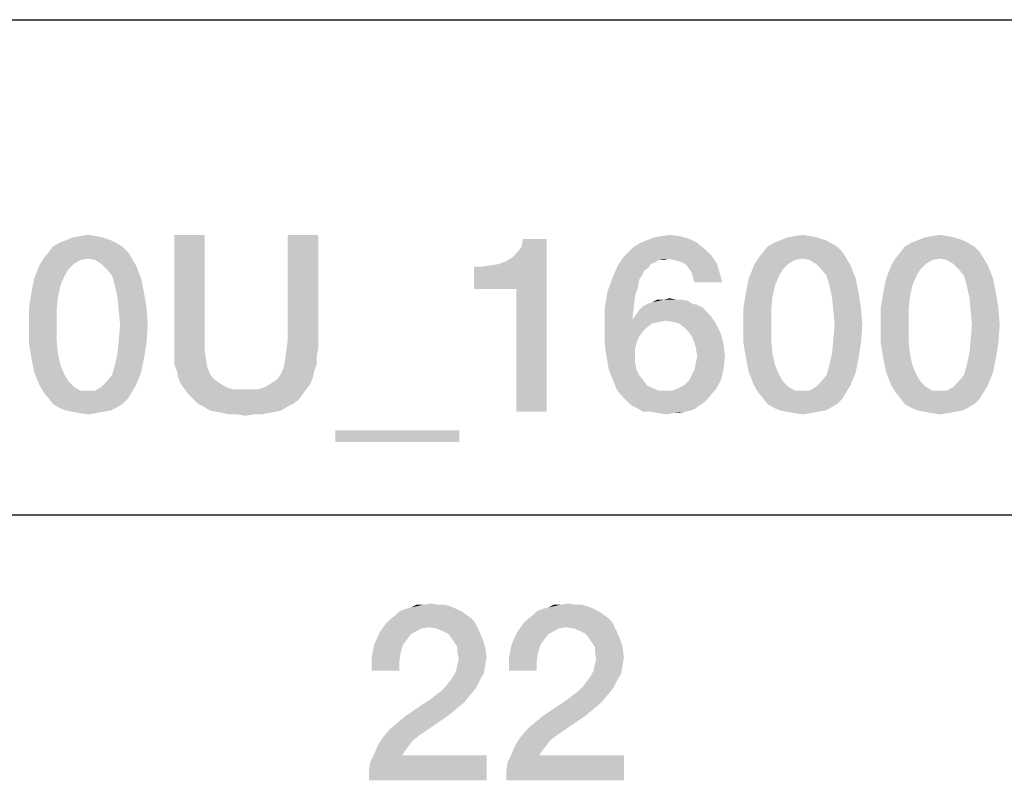
# Model space of a CAD drawing. Units: millimetres. Extents: x 0 to 1189, y 0 to 841.
# Drawn here: x 1061 to 1078, y 6 to 18 of the extents above; entities that cross this region are included whole.
import ezdxf

# ---------------------------------------------------------------- set-up
doc = ezdxf.new("R2010")
doc.units = ezdxf.units.MM
doc.header["$LTSCALE"] = 65.395
doc.layers.get('0').update_dxf_attribs({"linetype": 'CONTINUOUS'})

msp = doc.modelspace()

# ---------------------------------------------------------------- linework, layer by layer
at = {"color": 2, "linetype": 'Continuous'}
for p, q in [((1026.5, 18.4), (1179, 18.4)), ((996, 10), (1179, 10))]:
    msp.add_line(p, q, dxfattribs=at)
at = {"color": 7, "linetype": 'Continuous'}
msp.add_line((10, 10), (1179, 10), dxfattribs=at)
at = {"color": 2, "linetype": 'Continuous'}
for points in [[(1062.807, 14.705), (1062.18, 14.66), (1062.292, 14.705)], [(1062.18, 14.66), (1062.807, 14.705), (1062.941, 14.66)], [(1062.695, 14.728), (1062.292, 14.705), (1062.404, 14.728)], [(1062.292, 14.705), (1062.695, 14.728), (1062.807, 14.705)], [(1062.404, 14.728), (1062.56, 14.75), (1062.695, 14.728)], [(1064.53, 14.75), (1064.53, 12.981), (1064.016, 12.825)], [(1064.53, 14.75), (1064.016, 12.825), (1064.016, 14.75)], [(1066.456, 14.75), (1065.941, 12.981), (1065.941, 14.75)], [(1065.941, 12.981), (1066.456, 14.75), (1066.456, 12.825)], [(1072.747, 14.683), (1072.03, 14.66), (1072.142, 14.705)], [(1072.59, 14.728), (1072.142, 14.705), (1072.277, 14.728)], [(1072.142, 14.705), (1072.59, 14.728), (1072.747, 14.683)], [(1072.277, 14.728), (1072.411, 14.75), (1072.59, 14.728)], [(1074.919, 14.705), (1074.292, 14.66), (1074.404, 14.705)], [(1074.292, 14.66), (1074.919, 14.705), (1075.053, 14.66)], [(1074.807, 14.728), (1074.404, 14.705), (1074.516, 14.728)], [(1074.404, 14.705), (1074.807, 14.728), (1074.919, 14.705)], [(1074.516, 14.728), (1074.672, 14.75), (1074.807, 14.728)], [(1077.247, 14.705), (1076.62, 14.66), (1076.732, 14.705)], [(1076.62, 14.66), (1077.247, 14.705), (1077.381, 14.66)], [(1077.135, 14.728), (1076.732, 14.705), (1076.844, 14.728)], [(1076.732, 14.705), (1077.135, 14.728), (1077.247, 14.705)], [(1076.844, 14.728), (1077.001, 14.75), (1077.135, 14.728)], [(1063.142, 14.549), (1061.889, 14.459), (1061.956, 14.549)], [(1061.889, 14.459), (1063.142, 14.549), (1063.232, 14.459)], [(1063.03, 14.616), (1061.956, 14.549), (1062.068, 14.616)], [(1061.956, 14.549), (1063.03, 14.616), (1063.142, 14.549)], [(1062.941, 14.66), (1062.068, 14.616), (1062.18, 14.66)], [(1062.068, 14.616), (1062.941, 14.66), (1063.03, 14.616)], [(1069.098, 13.832), (1069.635, 14.302), (1070.329, 14.683)], [(1069.814, 13.832), (1069.098, 13.832), (1070.329, 14.683)], [(1069.635, 14.302), (1069.747, 14.369), (1070.329, 14.683)], [(1069.747, 14.369), (1069.836, 14.459), (1070.329, 14.683)], [(1069.814, 11.75), (1069.814, 13.832), (1070.329, 14.683)], [(1069.814, 11.75), (1070.329, 14.683), (1070.329, 11.75)], [(1069.836, 14.459), (1069.904, 14.549), (1070.329, 14.683)], [(1070.329, 14.683), (1069.904, 14.549), (1069.926, 14.683)], [(1073.016, 14.504), (1071.717, 14.459), (1071.807, 14.549)], [(1072.881, 14.616), (1071.807, 14.549), (1071.919, 14.616)], [(1071.807, 14.549), (1072.881, 14.616), (1073.016, 14.504)], [(1071.919, 14.616), (1072.03, 14.66), (1072.747, 14.683)], [(1071.919, 14.616), (1072.747, 14.683), (1072.881, 14.616)], [(1075.254, 14.549), (1074.001, 14.459), (1074.068, 14.549)], [(1074.001, 14.459), (1075.254, 14.549), (1075.344, 14.459)], [(1075.142, 14.616), (1074.068, 14.549), (1074.18, 14.616)], [(1074.068, 14.549), (1075.142, 14.616), (1075.254, 14.549)], [(1075.053, 14.66), (1074.18, 14.616), (1074.292, 14.66)], [(1074.18, 14.616), (1075.053, 14.66), (1075.142, 14.616)], [(1077.583, 14.549), (1076.329, 14.459), (1076.396, 14.549)], [(1076.329, 14.459), (1077.583, 14.549), (1077.672, 14.459)], [(1077.471, 14.616), (1076.396, 14.549), (1076.508, 14.616)], [(1076.396, 14.549), (1077.471, 14.616), (1077.583, 14.549)], [(1077.381, 14.66), (1076.508, 14.616), (1076.62, 14.66)], [(1076.508, 14.616), (1077.381, 14.66), (1077.471, 14.616)], [(1063.232, 14.459), (1061.799, 14.347), (1061.889, 14.459)], [(1062.56, 14.347), (1061.799, 14.347), (1063.232, 14.459)], [(1062.56, 14.347), (1063.232, 14.459), (1063.299, 14.347)], [(1072.389, 14.347), (1071.538, 14.235), (1071.627, 14.369)], [(1073.127, 14.392), (1071.627, 14.369), (1071.717, 14.459)], [(1072.389, 14.347), (1071.627, 14.369), (1073.127, 14.392)], [(1071.717, 14.459), (1073.016, 14.504), (1073.127, 14.392)], [(1072.478, 14.325), (1072.389, 14.347), (1073.127, 14.392)], [(1072.568, 14.302), (1072.478, 14.325), (1073.127, 14.392)], [(1072.635, 14.28), (1072.568, 14.302), (1073.127, 14.392)], [(1072.635, 14.28), (1073.127, 14.392), (1073.217, 14.257)], [(1075.344, 14.459), (1073.911, 14.347), (1074.001, 14.459)], [(1074.672, 14.347), (1073.911, 14.347), (1075.344, 14.459)], [(1074.672, 14.347), (1075.344, 14.459), (1075.411, 14.347)], [(1077.672, 14.459), (1076.239, 14.347), (1076.329, 14.459)], [(1077.001, 14.347), (1076.239, 14.347), (1077.672, 14.459)], [(1077.001, 14.347), (1077.672, 14.459), (1077.739, 14.347)], [(1062.225, 14.168), (1061.642, 14.011), (1061.732, 14.235)], [(1062.56, 14.347), (1062.426, 14.325), (1061.732, 14.235)], [(1062.56, 14.347), (1061.732, 14.235), (1061.799, 14.347)], [(1062.426, 14.325), (1062.314, 14.257), (1061.732, 14.235)], [(1061.732, 14.235), (1062.314, 14.257), (1062.225, 14.168)], [(1063.299, 14.347), (1062.672, 14.325), (1062.56, 14.347)], [(1062.784, 14.257), (1062.672, 14.325), (1063.299, 14.347)], [(1062.784, 14.257), (1063.299, 14.347), (1063.366, 14.235)], [(1063.366, 14.235), (1062.874, 14.168), (1062.784, 14.257)], [(1062.963, 14.056), (1062.874, 14.168), (1063.366, 14.235)], [(1062.963, 14.056), (1063.366, 14.235), (1063.456, 14.011)], [(1069.098, 13.832), (1069.523, 14.257), (1069.635, 14.302)], [(1069.098, 13.832), (1069.389, 14.235), (1069.523, 14.257)], [(1069.098, 13.832), (1069.232, 14.213), (1069.389, 14.235)], [(1069.232, 14.213), (1069.098, 13.832), (1069.098, 14.213)], [(1072.053, 14.19), (1071.448, 14.034), (1071.538, 14.235)], [(1072.053, 14.19), (1071.986, 14.146), (1071.448, 14.034)], [(1072.389, 14.347), (1072.232, 14.325), (1071.538, 14.235)], [(1072.232, 14.325), (1072.165, 14.28), (1071.538, 14.235)], [(1072.165, 14.28), (1072.098, 14.257), (1071.538, 14.235)], [(1071.538, 14.235), (1072.098, 14.257), (1072.053, 14.19)], [(1072.232, 14.325), (1072.389, 14.347), (1072.322, 14.325)], [(1073.217, 14.257), (1072.702, 14.235), (1072.635, 14.28)], [(1072.747, 14.168), (1072.702, 14.235), (1073.217, 14.257)], [(1072.792, 14.101), (1072.747, 14.168), (1073.217, 14.257)], [(1072.792, 14.101), (1073.217, 14.257), (1073.262, 14.101)], [(1074.336, 14.168), (1073.754, 14.011), (1073.844, 14.235)], [(1074.672, 14.347), (1074.538, 14.325), (1073.844, 14.235)], [(1074.672, 14.347), (1073.844, 14.235), (1073.911, 14.347)], [(1074.538, 14.325), (1074.426, 14.257), (1073.844, 14.235)], [(1073.844, 14.235), (1074.426, 14.257), (1074.336, 14.168)], [(1075.411, 14.347), (1074.784, 14.325), (1074.672, 14.347)], [(1074.896, 14.257), (1074.784, 14.325), (1075.411, 14.347)], [(1074.896, 14.257), (1075.411, 14.347), (1075.478, 14.235)], [(1075.478, 14.235), (1074.986, 14.168), (1074.896, 14.257)], [(1075.075, 14.056), (1074.986, 14.168), (1075.478, 14.235)], [(1075.075, 14.056), (1075.478, 14.235), (1075.568, 14.011)], [(1076.665, 14.168), (1076.083, 14.011), (1076.172, 14.235)], [(1077.001, 14.347), (1076.866, 14.325), (1076.172, 14.235)], [(1077.001, 14.347), (1076.172, 14.235), (1076.239, 14.347)], [(1076.866, 14.325), (1076.754, 14.257), (1076.172, 14.235)], [(1076.172, 14.235), (1076.754, 14.257), (1076.665, 14.168)], [(1077.739, 14.347), (1077.113, 14.325), (1077.001, 14.347)], [(1077.225, 14.257), (1077.113, 14.325), (1077.739, 14.347)], [(1077.225, 14.257), (1077.739, 14.347), (1077.807, 14.235)], [(1077.807, 14.235), (1077.314, 14.168), (1077.225, 14.257)], [(1077.404, 14.056), (1077.314, 14.168), (1077.807, 14.235)], [(1077.404, 14.056), (1077.807, 14.235), (1077.896, 14.011)], [(1062.225, 14.168), (1062.157, 14.056), (1061.642, 14.011)], [(1061.642, 14.011), (1062.157, 14.056), (1062.09, 13.899)], [(1063.456, 14.011), (1063.008, 13.899), (1062.963, 14.056)], [(1071.896, 13.989), (1071.359, 13.787), (1071.448, 14.034)], [(1071.986, 14.146), (1071.941, 14.056), (1071.448, 14.034)], [(1071.448, 14.034), (1071.941, 14.056), (1071.896, 13.989)], [(1073.262, 14.101), (1072.814, 14.011), (1072.792, 14.101)], [(1072.836, 13.944), (1072.814, 14.011), (1073.262, 14.101)], [(1072.836, 13.944), (1073.262, 14.101), (1073.307, 13.944)], [(1074.336, 14.168), (1074.269, 14.056), (1073.754, 14.011)], [(1073.754, 14.011), (1074.269, 14.056), (1074.202, 13.899)], [(1075.568, 14.011), (1075.12, 13.899), (1075.075, 14.056)], [(1076.665, 14.168), (1076.598, 14.056), (1076.083, 14.011)], [(1076.083, 14.011), (1076.598, 14.056), (1076.53, 13.899)], [(1077.896, 14.011), (1077.448, 13.899), (1077.404, 14.056)], [(1062.09, 13.899), (1061.598, 13.787), (1061.642, 14.011)], [(1061.598, 13.787), (1062.09, 13.899), (1062.045, 13.698)], [(1063.008, 13.899), (1063.456, 14.011), (1063.501, 13.787)], [(1063.501, 13.787), (1063.053, 13.698), (1063.008, 13.899)], [(1071.896, 13.989), (1071.874, 13.854), (1071.359, 13.787)], [(1071.359, 13.787), (1071.874, 13.854), (1071.829, 13.72)], [(1074.202, 13.899), (1073.71, 13.787), (1073.754, 14.011)], [(1073.71, 13.787), (1074.202, 13.899), (1074.157, 13.698)], [(1075.12, 13.899), (1075.568, 14.011), (1075.613, 13.787)], [(1075.613, 13.787), (1075.165, 13.698), (1075.12, 13.899)], [(1076.53, 13.899), (1076.038, 13.787), (1076.083, 14.011)], [(1076.038, 13.787), (1076.53, 13.899), (1076.486, 13.698)], [(1077.448, 13.899), (1077.896, 14.011), (1077.941, 13.787)], [(1077.941, 13.787), (1077.493, 13.698), (1077.448, 13.899)], [(1062.045, 13.698), (1061.553, 13.519), (1061.598, 13.787)], [(1061.553, 13.519), (1062.045, 13.698), (1062.023, 13.474)], [(1063.053, 13.698), (1063.501, 13.787), (1063.545, 13.519)], [(1063.545, 13.519), (1063.075, 13.474), (1063.053, 13.698)], [(1071.829, 13.72), (1071.314, 13.519), (1071.359, 13.787)], [(1071.829, 13.72), (1071.807, 13.541), (1071.314, 13.519)], [(1074.157, 13.698), (1073.665, 13.519), (1073.71, 13.787)], [(1073.665, 13.519), (1074.157, 13.698), (1074.135, 13.474)], [(1075.165, 13.698), (1075.613, 13.787), (1075.657, 13.519)], [(1075.657, 13.519), (1075.187, 13.474), (1075.165, 13.698)], [(1076.486, 13.698), (1075.993, 13.519), (1076.038, 13.787)], [(1075.993, 13.519), (1076.486, 13.698), (1076.463, 13.474)], [(1077.493, 13.698), (1077.941, 13.787), (1077.986, 13.519)], [(1077.986, 13.519), (1077.516, 13.474), (1077.493, 13.698)], [(1071.314, 13.519), (1071.807, 13.541), (1071.784, 13.34)], [(1072.971, 13.519), (1071.896, 13.474), (1071.963, 13.541)], [(1072.792, 13.586), (1072.881, 13.563), (1071.963, 13.541)], [(1072.792, 13.586), (1071.963, 13.541), (1072.053, 13.586)], [(1071.963, 13.541), (1072.881, 13.563), (1072.971, 13.519)], [(1072.053, 13.586), (1072.12, 13.608), (1072.725, 13.631)], [(1072.053, 13.586), (1072.725, 13.631), (1072.792, 13.586)], [(1072.613, 13.653), (1072.725, 13.631), (1072.12, 13.608)], [(1072.523, 13.653), (1072.613, 13.653), (1072.12, 13.608)], [(1072.322, 13.653), (1072.523, 13.653), (1072.12, 13.608)], [(1072.322, 13.653), (1072.12, 13.608), (1072.21, 13.653)], [(1072.322, 13.653), (1072.411, 13.675), (1072.523, 13.653)], [(1062.023, 13.474), (1061.553, 13.228), (1061.553, 13.519)], [(1061.553, 13.228), (1062.023, 13.474), (1062.023, 13.228)], [(1063.098, 13.228), (1063.075, 13.474), (1063.545, 13.519)], [(1063.098, 13.228), (1063.545, 13.519), (1063.568, 13.228)], [(1071.784, 13.34), (1071.314, 13.228), (1071.314, 13.519)], [(1073.105, 13.384), (1071.784, 13.317), (1071.851, 13.407)], [(1072.344, 13.295), (1071.784, 13.317), (1073.105, 13.384)], [(1073.038, 13.451), (1071.851, 13.407), (1071.896, 13.474)], [(1071.851, 13.407), (1073.038, 13.451), (1073.105, 13.384)], [(1071.896, 13.474), (1072.971, 13.519), (1073.038, 13.451)], [(1072.478, 13.272), (1072.344, 13.295), (1073.105, 13.384)], [(1072.568, 13.25), (1072.478, 13.272), (1073.105, 13.384)], [(1072.568, 13.25), (1073.105, 13.384), (1073.195, 13.25)], [(1074.135, 13.474), (1073.665, 13.228), (1073.665, 13.519)], [(1073.665, 13.228), (1074.135, 13.474), (1074.135, 13.228)], [(1075.21, 13.228), (1075.187, 13.474), (1075.657, 13.519)], [(1075.21, 13.228), (1075.657, 13.519), (1075.68, 13.228)], [(1076.463, 13.474), (1075.993, 13.228), (1075.993, 13.519)], [(1075.993, 13.228), (1076.463, 13.474), (1076.463, 13.228)], [(1077.538, 13.228), (1077.516, 13.474), (1077.986, 13.519)], [(1077.538, 13.228), (1077.986, 13.519), (1078.008, 13.228)], [(1062.023, 13.228), (1062.023, 12.959), (1061.553, 12.914)], [(1062.023, 13.228), (1061.553, 12.914), (1061.553, 13.228)], [(1063.568, 13.228), (1063.075, 12.959), (1063.098, 13.228)], [(1063.075, 12.959), (1063.568, 13.228), (1063.545, 12.914)], [(1071.784, 13.34), (1071.784, 13.317), (1071.314, 13.228)], [(1071.784, 13.317), (1072.344, 13.295), (1071.314, 13.228)], [(1072.344, 13.295), (1072.232, 13.272), (1071.314, 13.228)], [(1072.232, 13.272), (1072.12, 13.25), (1071.314, 13.228)], [(1071.314, 13.228), (1072.12, 13.25), (1072.03, 13.183)], [(1072.03, 13.183), (1071.314, 13.049), (1071.314, 13.228)], [(1073.195, 13.25), (1072.657, 13.183), (1072.568, 13.25)], [(1072.725, 13.116), (1072.657, 13.183), (1073.195, 13.25)], [(1072.725, 13.116), (1073.195, 13.25), (1073.284, 13.071)], [(1074.135, 13.228), (1074.135, 12.959), (1073.665, 12.914)], [(1074.135, 13.228), (1073.665, 12.914), (1073.665, 13.228)], [(1075.68, 13.228), (1075.187, 12.959), (1075.21, 13.228)], [(1075.187, 12.959), (1075.68, 13.228), (1075.657, 12.914)], [(1076.463, 13.228), (1076.463, 12.959), (1075.993, 12.914)], [(1076.463, 13.228), (1075.993, 12.914), (1075.993, 13.228)], [(1078.008, 13.228), (1077.516, 12.959), (1077.538, 13.228)], [(1077.516, 12.959), (1078.008, 13.228), (1077.986, 12.914)], [(1072.03, 13.183), (1071.963, 13.116), (1071.314, 13.049)], [(1071.314, 13.049), (1071.963, 13.116), (1071.896, 13.026)], [(1071.896, 13.026), (1071.314, 12.892), (1071.314, 13.049)], [(1071.896, 13.026), (1071.851, 12.914), (1071.314, 12.892)], [(1073.284, 13.071), (1072.792, 13.026), (1072.725, 13.116)], [(1072.836, 12.914), (1072.792, 13.026), (1073.284, 13.071)], [(1072.836, 12.914), (1073.284, 13.071), (1073.329, 12.892)], [(1061.553, 12.914), (1062.023, 12.959), (1062.045, 12.735)], [(1062.045, 12.735), (1061.598, 12.646), (1061.553, 12.914)], [(1063.545, 12.914), (1063.053, 12.735), (1063.075, 12.959)], [(1063.053, 12.735), (1063.545, 12.914), (1063.501, 12.646)], [(1064.016, 12.825), (1064.53, 12.981), (1064.53, 12.802)], [(1066.456, 12.825), (1065.919, 12.802), (1065.941, 12.981)], [(1071.314, 12.892), (1071.851, 12.914), (1071.829, 12.825)], [(1071.829, 12.825), (1071.336, 12.735), (1071.314, 12.892)], [(1073.329, 12.892), (1072.859, 12.825), (1072.836, 12.914)], [(1072.881, 12.69), (1072.859, 12.825), (1073.329, 12.892)], [(1072.881, 12.69), (1073.329, 12.892), (1073.351, 12.69)], [(1073.665, 12.914), (1074.135, 12.959), (1074.157, 12.735)], [(1074.157, 12.735), (1073.71, 12.646), (1073.665, 12.914)], [(1075.657, 12.914), (1075.165, 12.735), (1075.187, 12.959)], [(1075.165, 12.735), (1075.657, 12.914), (1075.613, 12.646)], [(1075.993, 12.914), (1076.463, 12.959), (1076.486, 12.735)], [(1076.486, 12.735), (1076.038, 12.646), (1075.993, 12.914)], [(1077.986, 12.914), (1077.493, 12.735), (1077.516, 12.959)], [(1077.493, 12.735), (1077.986, 12.914), (1077.941, 12.646)], [(1061.598, 12.646), (1062.045, 12.735), (1062.09, 12.534)], [(1063.501, 12.646), (1063.008, 12.534), (1063.053, 12.735)], [(1064.53, 12.802), (1064.016, 12.69), (1064.016, 12.825)], [(1064.016, 12.69), (1064.53, 12.802), (1064.553, 12.646)], [(1064.553, 12.646), (1064.016, 12.556), (1064.016, 12.69)], [(1066.433, 12.69), (1065.896, 12.646), (1065.919, 12.802)], [(1065.896, 12.646), (1066.433, 12.69), (1066.433, 12.556)], [(1065.919, 12.802), (1066.456, 12.825), (1066.433, 12.69)], [(1071.336, 12.735), (1071.829, 12.825), (1071.829, 12.69)], [(1071.829, 12.69), (1071.359, 12.601), (1071.336, 12.735)], [(1071.359, 12.601), (1071.829, 12.69), (1071.829, 12.578)], [(1073.351, 12.69), (1072.859, 12.578), (1072.881, 12.69)], [(1072.859, 12.578), (1073.351, 12.69), (1073.329, 12.489)], [(1073.71, 12.646), (1074.157, 12.735), (1074.202, 12.534)], [(1075.613, 12.646), (1075.12, 12.534), (1075.165, 12.735)], [(1076.038, 12.646), (1076.486, 12.735), (1076.53, 12.534)], [(1077.941, 12.646), (1077.448, 12.534), (1077.493, 12.735)], [(1062.09, 12.534), (1061.642, 12.422), (1061.598, 12.646)], [(1061.642, 12.422), (1062.09, 12.534), (1062.157, 12.377)], [(1063.456, 12.422), (1062.963, 12.377), (1063.008, 12.534)], [(1063.008, 12.534), (1063.501, 12.646), (1063.456, 12.422)], [(1064.016, 12.556), (1064.553, 12.646), (1064.575, 12.511)], [(1064.575, 12.511), (1064.06, 12.444), (1064.016, 12.556)], [(1066.433, 12.556), (1065.874, 12.511), (1065.896, 12.646)], [(1065.874, 12.511), (1066.433, 12.556), (1066.389, 12.444)], [(1071.829, 12.578), (1071.381, 12.466), (1071.359, 12.601)], [(1071.381, 12.466), (1071.829, 12.578), (1071.851, 12.466)], [(1073.329, 12.489), (1072.836, 12.466), (1072.859, 12.578)], [(1074.202, 12.534), (1073.754, 12.422), (1073.71, 12.646)], [(1073.754, 12.422), (1074.202, 12.534), (1074.269, 12.377)], [(1075.568, 12.422), (1075.075, 12.377), (1075.12, 12.534)], [(1075.12, 12.534), (1075.613, 12.646), (1075.568, 12.422)], [(1076.53, 12.534), (1076.083, 12.422), (1076.038, 12.646)], [(1076.083, 12.422), (1076.53, 12.534), (1076.598, 12.377)], [(1077.896, 12.422), (1077.404, 12.377), (1077.448, 12.534)], [(1077.448, 12.534), (1077.941, 12.646), (1077.896, 12.422)], [(1062.157, 12.377), (1061.732, 12.198), (1061.642, 12.422)], [(1062.157, 12.377), (1062.225, 12.265), (1061.732, 12.198)], [(1062.874, 12.265), (1062.963, 12.377), (1063.456, 12.422)], [(1062.874, 12.265), (1063.456, 12.422), (1063.366, 12.198)], [(1064.06, 12.444), (1064.575, 12.511), (1064.62, 12.399)], [(1064.62, 12.399), (1064.083, 12.332), (1064.06, 12.444)], [(1064.083, 12.332), (1064.62, 12.399), (1064.665, 12.332)], [(1065.784, 12.332), (1065.829, 12.399), (1066.389, 12.444)], [(1065.784, 12.332), (1066.389, 12.444), (1066.366, 12.332)], [(1066.389, 12.444), (1065.829, 12.399), (1065.874, 12.511)], [(1071.851, 12.466), (1071.426, 12.354), (1071.381, 12.466)], [(1071.851, 12.466), (1071.896, 12.377), (1071.426, 12.354)], [(1071.426, 12.354), (1071.896, 12.377), (1071.963, 12.287)], [(1071.963, 12.287), (1071.471, 12.243), (1071.426, 12.354)], [(1072.747, 12.287), (1072.792, 12.377), (1073.329, 12.489)], [(1072.747, 12.287), (1073.329, 12.489), (1073.284, 12.287)], [(1072.792, 12.377), (1072.836, 12.466), (1073.329, 12.489)], [(1074.269, 12.377), (1073.844, 12.198), (1073.754, 12.422)], [(1074.269, 12.377), (1074.336, 12.265), (1073.844, 12.198)], [(1074.986, 12.265), (1075.075, 12.377), (1075.568, 12.422)], [(1074.986, 12.265), (1075.568, 12.422), (1075.478, 12.198)], [(1076.598, 12.377), (1076.172, 12.198), (1076.083, 12.422)], [(1076.598, 12.377), (1076.665, 12.265), (1076.172, 12.198)], [(1077.314, 12.265), (1077.404, 12.377), (1077.896, 12.422)], [(1077.314, 12.265), (1077.896, 12.422), (1077.807, 12.198)], [(1061.732, 12.198), (1062.225, 12.265), (1062.314, 12.175)], [(1062.314, 12.175), (1061.799, 12.086), (1061.732, 12.198)], [(1062.672, 12.108), (1062.784, 12.175), (1063.366, 12.198)], [(1062.672, 12.108), (1063.366, 12.198), (1063.299, 12.086)], [(1063.366, 12.198), (1062.784, 12.175), (1062.874, 12.265)], [(1064.665, 12.332), (1064.127, 12.22), (1064.083, 12.332)], [(1064.665, 12.332), (1064.71, 12.287), (1064.127, 12.22)], [(1064.71, 12.287), (1064.777, 12.243), (1064.127, 12.22)], [(1064.127, 12.22), (1064.777, 12.243), (1064.844, 12.198)], [(1064.844, 12.198), (1064.195, 12.131), (1064.127, 12.22)], [(1064.844, 12.198), (1064.933, 12.153), (1064.195, 12.131)], [(1065.426, 12.131), (1065.516, 12.153), (1066.322, 12.22)], [(1065.426, 12.131), (1066.322, 12.22), (1066.254, 12.131)], [(1065.516, 12.153), (1065.605, 12.198), (1066.322, 12.22)], [(1066.322, 12.22), (1065.605, 12.198), (1065.672, 12.243)], [(1065.672, 12.243), (1065.739, 12.287), (1066.366, 12.332)], [(1065.672, 12.243), (1066.366, 12.332), (1066.322, 12.22)], [(1066.366, 12.332), (1065.739, 12.287), (1065.784, 12.332)], [(1071.471, 12.243), (1071.963, 12.287), (1072.03, 12.198)], [(1072.03, 12.198), (1071.516, 12.131), (1071.471, 12.243)], [(1072.03, 12.198), (1072.12, 12.153), (1071.516, 12.131)], [(1072.568, 12.153), (1072.657, 12.198), (1073.284, 12.287)], [(1072.568, 12.153), (1073.284, 12.287), (1073.195, 12.131)], [(1073.284, 12.287), (1072.657, 12.198), (1072.747, 12.287)], [(1073.844, 12.198), (1074.336, 12.265), (1074.426, 12.175)], [(1074.426, 12.175), (1073.911, 12.086), (1073.844, 12.198)], [(1074.784, 12.108), (1074.896, 12.175), (1075.478, 12.198)], [(1074.784, 12.108), (1075.478, 12.198), (1075.411, 12.086)], [(1075.478, 12.198), (1074.896, 12.175), (1074.986, 12.265)], [(1076.172, 12.198), (1076.665, 12.265), (1076.754, 12.175)], [(1076.754, 12.175), (1076.239, 12.086), (1076.172, 12.198)], [(1077.113, 12.108), (1077.225, 12.175), (1077.807, 12.198)], [(1077.113, 12.108), (1077.807, 12.198), (1077.739, 12.086)], [(1077.807, 12.198), (1077.225, 12.175), (1077.314, 12.265)], [(1062.314, 12.175), (1062.426, 12.108), (1061.799, 12.086)], [(1062.56, 12.108), (1062.672, 12.108), (1061.799, 12.086)], [(1062.426, 12.108), (1062.56, 12.108), (1061.799, 12.086)], [(1063.299, 12.086), (1061.799, 12.086), (1062.672, 12.108)], [(1063.299, 12.086), (1061.889, 11.974), (1061.799, 12.086)], [(1061.889, 11.974), (1063.299, 12.086), (1063.232, 11.974)], [(1064.195, 12.131), (1064.933, 12.153), (1065.023, 12.131)], [(1065.023, 12.131), (1064.262, 12.041), (1064.195, 12.131)], [(1065.426, 12.131), (1066.254, 12.131), (1064.262, 12.041)], [(1065.336, 12.131), (1065.426, 12.131), (1064.262, 12.041)], [(1065.225, 12.131), (1065.336, 12.131), (1064.262, 12.041)], [(1065.113, 12.131), (1065.225, 12.131), (1064.262, 12.041)], [(1065.023, 12.131), (1065.113, 12.131), (1064.262, 12.041)], [(1064.262, 12.041), (1066.254, 12.131), (1066.187, 12.041)], [(1066.187, 12.041), (1064.351, 11.951), (1064.262, 12.041)], [(1064.351, 11.951), (1066.187, 12.041), (1066.12, 11.951)], [(1071.516, 12.131), (1072.12, 12.153), (1072.232, 12.108)], [(1072.232, 12.108), (1071.583, 12.041), (1071.516, 12.131)], [(1071.583, 12.041), (1072.456, 12.108), (1073.195, 12.131)], [(1071.583, 12.041), (1073.195, 12.131), (1073.06, 11.974)], [(1072.344, 12.108), (1072.456, 12.108), (1071.583, 12.041)], [(1072.232, 12.108), (1072.344, 12.108), (1071.583, 12.041)], [(1073.06, 11.974), (1071.672, 11.951), (1071.583, 12.041)], [(1073.195, 12.131), (1072.456, 12.108), (1072.568, 12.153)], [(1074.426, 12.175), (1074.538, 12.108), (1073.911, 12.086)], [(1074.672, 12.108), (1074.784, 12.108), (1073.911, 12.086)], [(1074.538, 12.108), (1074.672, 12.108), (1073.911, 12.086)], [(1075.411, 12.086), (1073.911, 12.086), (1074.784, 12.108)], [(1075.411, 12.086), (1074.001, 11.974), (1073.911, 12.086)], [(1074.001, 11.974), (1075.411, 12.086), (1075.344, 11.974)], [(1076.754, 12.175), (1076.866, 12.108), (1076.239, 12.086)], [(1077.001, 12.108), (1077.113, 12.108), (1076.239, 12.086)], [(1076.866, 12.108), (1077.001, 12.108), (1076.239, 12.086)], [(1077.739, 12.086), (1076.239, 12.086), (1077.113, 12.108)], [(1077.739, 12.086), (1076.329, 11.974), (1076.239, 12.086)], [(1076.329, 11.974), (1077.739, 12.086), (1077.672, 11.974)], [(1063.232, 11.974), (1061.956, 11.884), (1061.889, 11.974)], [(1061.956, 11.884), (1063.232, 11.974), (1063.142, 11.884)], [(1063.142, 11.884), (1062.068, 11.817), (1061.956, 11.884)], [(1062.068, 11.817), (1063.142, 11.884), (1063.03, 11.817)], [(1066.12, 11.951), (1064.419, 11.884), (1064.351, 11.951)], [(1064.419, 11.884), (1066.12, 11.951), (1066.03, 11.884)], [(1066.03, 11.884), (1064.508, 11.84), (1064.419, 11.884)], [(1064.508, 11.84), (1066.03, 11.884), (1065.941, 11.84)], [(1071.672, 11.951), (1073.06, 11.974), (1072.993, 11.907)], [(1072.993, 11.907), (1071.762, 11.862), (1071.672, 11.951)], [(1071.762, 11.862), (1072.993, 11.907), (1072.926, 11.862)], [(1072.926, 11.862), (1071.851, 11.817), (1071.762, 11.862)], [(1071.851, 11.817), (1072.926, 11.862), (1072.836, 11.795)], [(1075.344, 11.974), (1074.068, 11.884), (1074.001, 11.974)], [(1074.068, 11.884), (1075.344, 11.974), (1075.254, 11.884)], [(1075.254, 11.884), (1074.18, 11.817), (1074.068, 11.884)], [(1074.18, 11.817), (1075.254, 11.884), (1075.142, 11.817)], [(1077.672, 11.974), (1076.396, 11.884), (1076.329, 11.974)], [(1076.396, 11.884), (1077.672, 11.974), (1077.583, 11.884)], [(1077.583, 11.884), (1076.508, 11.817), (1076.396, 11.884)], [(1076.508, 11.817), (1077.583, 11.884), (1077.471, 11.817)], [(1063.03, 11.817), (1062.18, 11.772), (1062.068, 11.817)], [(1062.18, 11.772), (1063.03, 11.817), (1062.941, 11.772)], [(1062.941, 11.772), (1062.292, 11.75), (1062.18, 11.772)], [(1062.292, 11.75), (1062.941, 11.772), (1062.807, 11.75)], [(1062.807, 11.75), (1062.404, 11.728), (1062.292, 11.75)], [(1062.404, 11.728), (1062.807, 11.75), (1062.695, 11.728)], [(1062.695, 11.728), (1062.56, 11.705), (1062.404, 11.728)], [(1065.941, 11.84), (1064.62, 11.772), (1064.508, 11.84)], [(1064.62, 11.772), (1065.941, 11.84), (1065.829, 11.772)], [(1065.829, 11.772), (1064.732, 11.75), (1064.62, 11.772)], [(1064.732, 11.75), (1065.829, 11.772), (1065.739, 11.75)], [(1065.739, 11.75), (1064.844, 11.728), (1064.732, 11.75)], [(1064.844, 11.728), (1065.739, 11.75), (1065.605, 11.728)], [(1065.605, 11.728), (1064.956, 11.705), (1064.844, 11.728)], [(1065.09, 11.705), (1064.956, 11.705), (1065.605, 11.728)], [(1065.359, 11.705), (1065.09, 11.705), (1065.605, 11.728)], [(1065.359, 11.705), (1065.225, 11.683), (1065.09, 11.705)], [(1065.359, 11.705), (1065.605, 11.728), (1065.493, 11.705)], [(1072.836, 11.795), (1071.963, 11.75), (1071.851, 11.817)], [(1072.836, 11.795), (1072.769, 11.772), (1071.963, 11.75)], [(1072.098, 11.75), (1071.963, 11.75), (1072.769, 11.772)], [(1072.098, 11.75), (1072.769, 11.772), (1072.68, 11.75)], [(1072.68, 11.75), (1072.232, 11.728), (1072.098, 11.75)], [(1072.478, 11.728), (1072.232, 11.728), (1072.68, 11.75)], [(1072.478, 11.728), (1072.366, 11.705), (1072.232, 11.728)], [(1072.478, 11.728), (1072.68, 11.75), (1072.568, 11.728)], [(1075.142, 11.817), (1074.292, 11.772), (1074.18, 11.817)], [(1074.292, 11.772), (1075.142, 11.817), (1075.053, 11.772)], [(1075.053, 11.772), (1074.404, 11.75), (1074.292, 11.772)], [(1074.404, 11.75), (1075.053, 11.772), (1074.919, 11.75)], [(1074.919, 11.75), (1074.516, 11.728), (1074.404, 11.75)], [(1074.516, 11.728), (1074.919, 11.75), (1074.807, 11.728)], [(1074.807, 11.728), (1074.672, 11.705), (1074.516, 11.728)], [(1077.471, 11.817), (1076.62, 11.772), (1076.508, 11.817)], [(1076.62, 11.772), (1077.471, 11.817), (1077.381, 11.772)], [(1077.381, 11.772), (1076.732, 11.75), (1076.62, 11.772)], [(1076.732, 11.75), (1077.381, 11.772), (1077.247, 11.75)], [(1077.247, 11.75), (1076.844, 11.728), (1076.732, 11.75)], [(1076.844, 11.728), (1077.247, 11.75), (1077.135, 11.728)], [(1077.135, 11.728), (1077.001, 11.705), (1076.844, 11.728)], [(1068.851, 11.437), (1066.747, 11.235), (1066.747, 11.437)], [(1066.747, 11.235), (1068.851, 11.437), (1068.851, 11.235)], [(1068.884, 8.366), (1068.951, 8.321), (1067.765, 8.299)], [(1068.884, 8.366), (1067.765, 8.299), (1067.832, 8.366)], [(1068.795, 8.41), (1067.832, 8.366), (1067.944, 8.41)], [(1067.832, 8.366), (1068.795, 8.41), (1068.884, 8.366)], [(1067.944, 8.41), (1068.034, 8.433), (1068.683, 8.455)], [(1067.944, 8.41), (1068.683, 8.455), (1068.795, 8.41)], [(1068.593, 8.478), (1068.683, 8.455), (1068.034, 8.433)], [(1068.481, 8.478), (1068.593, 8.478), (1068.034, 8.433)], [(1068.235, 8.478), (1068.481, 8.478), (1068.034, 8.433)], [(1068.235, 8.478), (1068.034, 8.433), (1068.123, 8.478)], [(1068.235, 8.478), (1068.369, 8.5), (1068.481, 8.478)], [(1071.213, 8.366), (1071.28, 8.321), (1070.093, 8.299)], [(1071.213, 8.366), (1070.093, 8.299), (1070.16, 8.366)], [(1071.123, 8.41), (1070.16, 8.366), (1070.272, 8.41)], [(1070.16, 8.366), (1071.123, 8.41), (1071.213, 8.366)], [(1070.272, 8.41), (1070.362, 8.433), (1071.011, 8.455)], [(1070.272, 8.41), (1071.011, 8.455), (1071.123, 8.41)], [(1070.922, 8.478), (1071.011, 8.455), (1070.362, 8.433)], [(1070.81, 8.478), (1070.922, 8.478), (1070.362, 8.433)], [(1070.563, 8.478), (1070.81, 8.478), (1070.362, 8.433)], [(1070.563, 8.478), (1070.362, 8.433), (1070.451, 8.478)], [(1070.563, 8.478), (1070.698, 8.5), (1070.81, 8.478)], [(1069.108, 8.187), (1067.608, 8.164), (1067.675, 8.231)], [(1068.325, 8.097), (1067.608, 8.164), (1069.108, 8.187)], [(1069.041, 8.254), (1067.675, 8.231), (1067.765, 8.299)], [(1067.675, 8.231), (1069.041, 8.254), (1069.108, 8.187)], [(1067.765, 8.299), (1068.951, 8.321), (1069.041, 8.254)], [(1068.459, 8.075), (1068.325, 8.097), (1069.108, 8.187)], [(1068.459, 8.075), (1069.108, 8.187), (1069.175, 8.052)], [(1071.437, 8.187), (1069.937, 8.164), (1070.004, 8.231)], [(1070.653, 8.097), (1069.937, 8.164), (1071.437, 8.187)], [(1071.369, 8.254), (1070.004, 8.231), (1070.093, 8.299)], [(1070.004, 8.231), (1071.369, 8.254), (1071.437, 8.187)], [(1070.093, 8.299), (1071.28, 8.321), (1071.369, 8.254)], [(1070.787, 8.075), (1070.653, 8.097), (1071.437, 8.187)], [(1070.787, 8.075), (1071.437, 8.187), (1071.504, 8.052)], [(1068.325, 8.097), (1067.496, 8.007), (1067.608, 8.164)], [(1068.325, 8.097), (1068.213, 8.075), (1067.496, 8.007)], [(1068.213, 8.075), (1068.123, 8.03), (1067.496, 8.007)], [(1067.496, 8.007), (1068.123, 8.03), (1068.034, 7.985)], [(1069.175, 8.052), (1068.571, 8.03), (1068.459, 8.075)], [(1068.66, 7.985), (1068.571, 8.03), (1069.175, 8.052)], [(1068.728, 7.896), (1068.66, 7.985), (1069.175, 8.052)], [(1068.728, 7.896), (1069.175, 8.052), (1069.243, 7.896)], [(1070.653, 8.097), (1069.825, 8.007), (1069.937, 8.164)], [(1070.653, 8.097), (1070.541, 8.075), (1069.825, 8.007)], [(1070.541, 8.075), (1070.451, 8.03), (1069.825, 8.007)], [(1069.825, 8.007), (1070.451, 8.03), (1070.362, 7.985)], [(1071.504, 8.052), (1070.899, 8.03), (1070.787, 8.075)], [(1070.989, 7.985), (1070.899, 8.03), (1071.504, 8.052)], [(1071.056, 7.896), (1070.989, 7.985), (1071.504, 8.052)], [(1071.056, 7.896), (1071.504, 8.052), (1071.571, 7.896)], [(1068.034, 7.985), (1067.407, 7.806), (1067.496, 8.007)], [(1068.034, 7.985), (1067.966, 7.896), (1067.407, 7.806)], [(1067.407, 7.806), (1067.966, 7.896), (1067.899, 7.806)], [(1069.243, 7.896), (1068.772, 7.828), (1068.728, 7.896)], [(1068.817, 7.761), (1068.772, 7.828), (1069.243, 7.896)], [(1068.817, 7.761), (1069.243, 7.896), (1069.287, 7.761)], [(1070.362, 7.985), (1069.735, 7.806), (1069.825, 8.007)], [(1070.362, 7.985), (1070.295, 7.896), (1069.735, 7.806)], [(1069.735, 7.806), (1070.295, 7.896), (1070.228, 7.806)], [(1071.571, 7.896), (1071.101, 7.828), (1071.056, 7.896)], [(1071.146, 7.761), (1071.101, 7.828), (1071.571, 7.896)], [(1071.146, 7.761), (1071.571, 7.896), (1071.616, 7.761)], [(1067.899, 7.806), (1067.854, 7.672), (1067.362, 7.582)], [(1067.899, 7.806), (1067.362, 7.582), (1067.407, 7.806)], [(1069.287, 7.761), (1068.817, 7.672), (1068.817, 7.761)], [(1068.817, 7.672), (1069.287, 7.761), (1069.31, 7.582)], [(1070.228, 7.806), (1070.183, 7.672), (1069.69, 7.582)], [(1070.228, 7.806), (1069.69, 7.582), (1069.735, 7.806)], [(1071.616, 7.761), (1071.146, 7.672), (1071.146, 7.761)], [(1071.146, 7.672), (1071.616, 7.761), (1071.638, 7.582)], [(1067.362, 7.582), (1067.854, 7.672), (1067.832, 7.515)], [(1067.832, 7.515), (1067.362, 7.358), (1067.362, 7.582)], [(1067.362, 7.358), (1067.832, 7.515), (1067.832, 7.358)], [(1069.31, 7.582), (1068.84, 7.56), (1068.817, 7.672)], [(1068.817, 7.47), (1068.84, 7.56), (1069.31, 7.582)], [(1068.817, 7.47), (1069.31, 7.582), (1069.287, 7.448)], [(1069.69, 7.582), (1070.183, 7.672), (1070.16, 7.515)], [(1070.16, 7.515), (1069.69, 7.358), (1069.69, 7.582)], [(1069.69, 7.358), (1070.16, 7.515), (1070.16, 7.358)], [(1071.638, 7.582), (1071.168, 7.56), (1071.146, 7.672)], [(1071.146, 7.47), (1071.168, 7.56), (1071.638, 7.582)], [(1071.146, 7.47), (1071.638, 7.582), (1071.616, 7.448)], [(1069.265, 7.313), (1068.75, 7.269), (1068.795, 7.358)], [(1069.287, 7.448), (1068.795, 7.358), (1068.817, 7.47)], [(1068.795, 7.358), (1069.287, 7.448), (1069.265, 7.313)], [(1071.593, 7.313), (1071.078, 7.269), (1071.123, 7.358)], [(1071.616, 7.448), (1071.123, 7.358), (1071.146, 7.47)], [(1071.123, 7.358), (1071.616, 7.448), (1071.593, 7.313)], [(1068.616, 7.09), (1068.683, 7.179), (1069.198, 7.201)], [(1068.616, 7.09), (1069.198, 7.201), (1069.131, 7.067)], [(1069.198, 7.201), (1068.683, 7.179), (1068.75, 7.269)], [(1068.75, 7.269), (1069.265, 7.313), (1069.198, 7.201)], [(1070.944, 7.09), (1071.011, 7.179), (1071.526, 7.201)], [(1070.944, 7.09), (1071.526, 7.201), (1071.459, 7.067)], [(1071.526, 7.201), (1071.011, 7.179), (1071.078, 7.269)], [(1071.078, 7.269), (1071.593, 7.313), (1071.526, 7.201)], [(1068.459, 6.955), (1068.549, 7.022), (1069.131, 7.067)], [(1068.459, 6.955), (1069.131, 7.067), (1069.041, 6.955)], [(1069.131, 7.067), (1068.549, 7.022), (1068.616, 7.09)], [(1070.787, 6.955), (1070.877, 7.022), (1071.459, 7.067)], [(1070.787, 6.955), (1071.459, 7.067), (1071.369, 6.955)], [(1071.459, 7.067), (1070.877, 7.022), (1070.944, 7.09)], [(1068.929, 6.821), (1067.944, 6.597), (1068.347, 6.866)], [(1069.041, 6.955), (1068.347, 6.866), (1068.459, 6.955)], [(1068.347, 6.866), (1069.041, 6.955), (1068.929, 6.821)], [(1071.257, 6.821), (1070.272, 6.597), (1070.675, 6.866)], [(1071.369, 6.955), (1070.675, 6.866), (1070.787, 6.955)], [(1070.675, 6.866), (1071.369, 6.955), (1071.257, 6.821)], [(1068.929, 6.821), (1068.795, 6.709), (1067.944, 6.597)], [(1067.944, 6.597), (1068.795, 6.709), (1068.66, 6.597)], [(1071.257, 6.821), (1071.123, 6.709), (1070.272, 6.597)], [(1070.272, 6.597), (1071.123, 6.709), (1070.989, 6.597)], [(1067.675, 6.373), (1067.81, 6.485), (1068.66, 6.597)], [(1067.675, 6.373), (1068.66, 6.597), (1068.168, 6.261)], [(1068.66, 6.597), (1067.81, 6.485), (1067.944, 6.597)], [(1070.004, 6.373), (1070.138, 6.485), (1070.989, 6.597)], [(1070.004, 6.373), (1070.989, 6.597), (1070.496, 6.261)], [(1070.989, 6.597), (1070.138, 6.485), (1070.272, 6.597)], [(1068.168, 6.261), (1067.563, 6.239), (1067.675, 6.373)], [(1070.496, 6.261), (1069.892, 6.239), (1070.004, 6.373)], [(1068.056, 6.172), (1067.474, 6.104), (1067.563, 6.239)], [(1067.563, 6.239), (1068.168, 6.261), (1068.056, 6.172)], [(1070.384, 6.172), (1069.802, 6.104), (1069.892, 6.239)], [(1069.892, 6.239), (1070.496, 6.261), (1070.384, 6.172)], [(1067.989, 6.082), (1067.407, 5.948), (1067.474, 6.104)], [(1067.989, 6.082), (1067.922, 5.993), (1067.407, 5.948)], [(1067.474, 6.104), (1068.056, 6.172), (1067.989, 6.082)], [(1070.317, 6.082), (1069.735, 5.948), (1069.802, 6.104)], [(1070.317, 6.082), (1070.25, 5.993), (1069.735, 5.948)], [(1069.802, 6.104), (1070.384, 6.172), (1070.317, 6.082)], [(1067.317, 5.657), (1067.34, 5.813), (1069.31, 5.925)], [(1067.317, 5.5), (1067.317, 5.657), (1069.31, 5.925)], [(1067.317, 5.5), (1069.31, 5.925), (1069.31, 5.5)], [(1067.877, 5.925), (1067.34, 5.813), (1067.407, 5.948)], [(1067.877, 5.925), (1069.31, 5.925), (1067.34, 5.813)], [(1067.407, 5.948), (1067.922, 5.993), (1067.877, 5.925)], [(1069.646, 5.657), (1069.668, 5.813), (1071.638, 5.925)], [(1069.646, 5.5), (1069.646, 5.657), (1071.638, 5.925)], [(1069.646, 5.5), (1071.638, 5.925), (1071.638, 5.5)], [(1070.205, 5.925), (1069.668, 5.813), (1069.735, 5.948)], [(1070.205, 5.925), (1071.638, 5.925), (1069.668, 5.813)], [(1069.735, 5.948), (1070.25, 5.993), (1070.205, 5.925)]]:
    msp.add_solid(points, dxfattribs=at)

doc.saveas('drawing.dxf')
